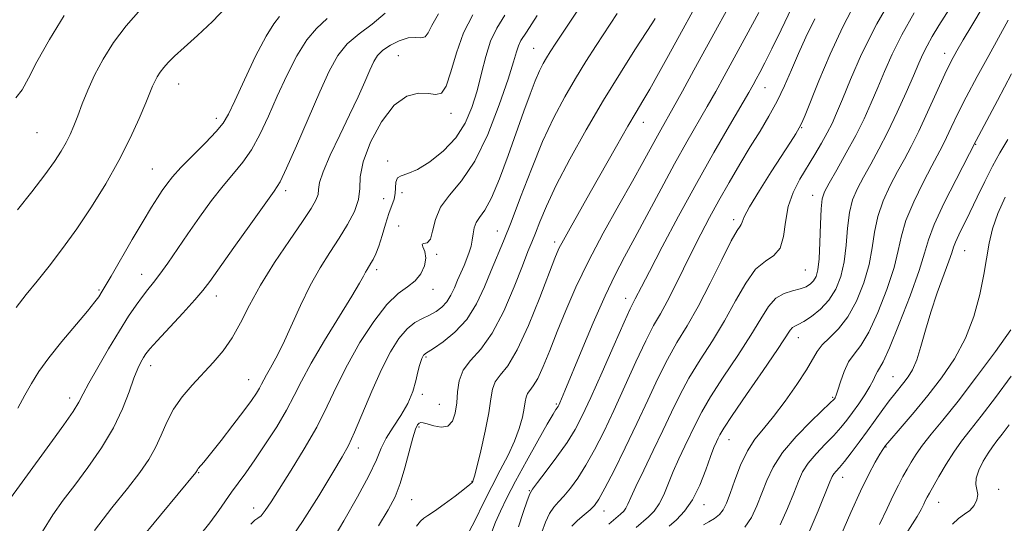
# Model space of a CAD drawing. Extents: x 2044800 to 2047700, y 334800 to 337700.
# Drawn here: x 2046761 to 2046968, y 336771 to 336877 of the extents above; entities that cross this region are included whole.
import ezdxf

# ---------------------------------------------------------------- set-up
doc = ezdxf.new("R2010")
doc.units = 0
doc.header["$MEASUREMENT"] = 0
for name, color, linetype, lineweight in [('DTM SPOT ELEVATION', 2, 'Continuous', 13), ('INDEX CONTOUR', 41, 'Continuous', 13), ('INTERMEDIATE CONTOUR', 44, 'Continuous', 0)]:
    doc.layers.add(name, color=color, linetype=linetype, lineweight=lineweight)

msp = doc.modelspace()

# ---------------------------------------------------------------- linework, layer by layer
at = {"layer": 'DTM SPOT ELEVATION'}
for p in [(2046868.74, 336870.97, 1130.9), (2046840.24, 336869.41, 1136.9), (2046955.2, 336869.89, 1106.6), (2046794.03, 336863.47, 1145.2), (2046917.4, 336862.67, 1117.2), (2046801.96, 336856.26, 1144.5), (2046851.32, 336857.33, 1135.5), (2046891.84, 336855.39, 1123.3), (2046925.14, 336854.29, 1113.9), (2046764.2, 336853.25, 1149.1), (2046961.77, 336850.79, 1101.9), (2046837.98, 336847.31, 1134.3), (2046788.44, 336845.6, 1144.9), (2046816.51, 336841.07, 1139.6), (2046841.02, 336840.64, 1133.6), (2046927.47, 336840.08, 1110.6), (2046837.18, 336839.35, 1135.1), (2046840.31, 336833.6, 1132.2), (2046910.79, 336834.94, 1114.4), (2046861.1, 336832.59, 1128.8), (2046873.17, 336830.22, 1124.4), (2046848.29, 336827.65, 1131.8), (2046959.45, 336828.45, 1099.1), (2046786.2, 336823.42, 1142.7), (2046835.65, 336824.42, 1133.6), (2046925.87, 336824.34, 1111.1), (2046777.21, 336820.18, 1144.2), (2046801.92, 336818.91, 1139.4), (2046847.54, 336820.28, 1131.4), (2046888.09, 336818.42, 1118.6), (2046924.42, 336810.11, 1107.3), (2046788.14, 336804.26, 1139.4), (2046846.09, 336806.07, 1127.8), (2046808.73, 336801.32, 1136.8), (2046944.39, 336801.91, 1100.9), (2046845.29, 336798.22, 1127.7), (2046771.07, 336797.41, 1142.5), (2046848.87, 336796.1, 1127.1), (2046873.49, 336796.14, 1120.2), (2046931.64, 336797.58, 1104.2), (2046844.58, 336791.33, 1125.7), (2046909.86, 336788.64, 1107.2), (2046831.83, 336786.9, 1129.5), (2046942.86, 336787.15, 1097.9), (2046798.21, 336781.76, 1135.9), (2046855.72, 336779.94, 1124.1), (2046933.79, 336780.72, 1099.3), (2046867.81, 336777.94, 1118.1), (2046966.56, 336778.21, 1091.5), (2046843.02, 336776.02, 1125.1), (2046953.94, 336775.51, 1093.2), (2046809.83, 336774.3, 1132.6), (2046883.56, 336773.69, 1113.3), (2046904.61, 336774.99, 1107.4)]:
    msp.add_point(p, dxfattribs=at)
at = {"layer": 'INDEX CONTOUR'}
for points in [[(2046817.03, 336767.04, 1130), (2046820.103, 336771.469, 1130), (2046823.504, 336776.888, 1130), (2046826.46, 336781.77, 1130), (2046828.426, 336785.043, 1130), (2046829.759, 336787.458, 1130), (2046831.038, 336790.221, 1130), (2046834.674, 336798.882, 1130), (2046836.702, 336803.426, 1130), (2046838.604, 336807.137, 1130), (2046840.38, 336809.952, 1130), (2046842.076, 336811.964, 1130), (2046843.723, 336813.294, 1130), (2046845.306, 336814.179, 1130), (2046846.803, 336814.885, 1130), (2046848.182, 336815.644, 1130), (2046849.412, 336816.554, 1130), (2046850.463, 336817.679, 1130), (2046851.318, 336819.052, 1130), (2046852.041, 336820.597, 1130), (2046852.715, 336822.206, 1130), (2046854.067, 336825.313, 1130), (2046854.668, 336826.753, 1130), (2046855.162, 336828.099, 1130), (2046855.541, 336829.387, 1130), (2046855.804, 336830.661, 1130), (2046855.979, 336831.947, 1130), (2046856.195, 336833.197, 1130), (2046856.607, 336834.341, 1130), (2046857.343, 336835.424, 1130), (2046858.419, 336836.95, 1130), (2046859.823, 336839.535, 1130), (2046861.514, 336843.558, 1130), (2046863.334, 336848.45, 1130), (2046866.641, 336857.749, 1130), (2046867.957, 336861.338, 1130), (2046869.059, 336864.16, 1130), (2046869.972, 336866.243, 1130), (2046870.752, 336867.78, 1130), (2046871.457, 336869.003, 1130), (2046872.214, 336870.218, 1130), (2046873.395, 336872.026, 1130), (2046878.561, 336879.817, 1130)], [(2046759.726, 336860.53, 1150), (2046761.062, 336862.245, 1150), (2046762.381, 336864.682, 1150), (2046764.191, 336868.164, 1150), (2046766.827, 336872.806, 1150), (2046769.944, 336877.893, 1150)], [(2046765.337, 336769.358, 1140), (2046767.499, 336772.876, 1140), (2046769.695, 336775.92, 1140), (2046772.132, 336779.083, 1140), (2046774.917, 336782.807, 1140), (2046777.763, 336786.932, 1140), (2046780.283, 336791.146, 1140), (2046782.186, 336795.15, 1140), (2046783.558, 336798.703, 1140), (2046784.578, 336801.578, 1140), (2046785.4, 336803.626, 1140), (2046786.074, 336805.005, 1140), (2046786.62, 336805.946, 1140), (2046787.129, 336806.723, 1140), (2046787.95, 336807.753, 1140), (2046789.497, 336809.492, 1140), (2046794.879, 336815.311, 1140), (2046797.414, 336818.081, 1140), (2046799.114, 336820.047, 1140), (2046800.546, 336821.927, 1140), (2046805.636, 336829.1, 1140), (2046809.179, 336834.067, 1140), (2046814.111, 336840.918, 1140), (2046815.345, 336842.924, 1140), (2046816.718, 336845.783, 1140), (2046818.804, 336850.503, 1140), (2046823.73, 336861.838, 1140), (2046825.706, 336866.2, 1140), (2046827.491, 336869.447, 1140), (2046829.492, 336871.938, 1140), (2046831.991, 336874.027, 1140), (2046834.769, 336876.056, 1140), (2046837.481, 336878.361, 1140)], [(2046859.899, 336769.267, 1120), (2046860.706, 336771.312, 1120), (2046861.726, 336773.648, 1120), (2046863.072, 336776.45, 1120), (2046864.883, 336779.941, 1120), (2046867.188, 336784.165, 1120), (2046869.592, 336788.451, 1120), (2046871.593, 336791.948, 1120), (2046872.821, 336794.036, 1120), (2046873.426, 336795.01, 1120), (2046873.849, 336795.655, 1120), (2046874.005, 336795.96, 1120), (2046874.216, 336796.42, 1120), (2046874.569, 336797.228, 1120), (2046875.29, 336798.933, 1120), (2046878.736, 336807.245, 1120), (2046881.26, 336813.24, 1120), (2046883.746, 336818.905, 1120), (2046885.872, 336823.352, 1120), (2046887.851, 336827.129, 1120), (2046890.031, 336831.134, 1120), (2046895.536, 336841.407, 1120), (2046898.39, 336846.665, 1120), (2046900.977, 336851.288, 1120), (2046905.267, 336858.741, 1120), (2046907.046, 336861.88, 1120), (2046908.84, 336865.113, 1120), (2046913.475, 336873.589, 1120), (2046916.136, 336878.494, 1120)], [(2046890.297, 336770.172, 1110), (2046892.899, 336772.425, 1110), (2046894.077, 336773.637, 1110), (2046895.145, 336775.148, 1110), (2046896.107, 336777.094, 1110), (2046898.085, 336781.964, 1110), (2046899.278, 336784.642, 1110), (2046900.538, 336787.299, 1110), (2046902.823, 336792.082, 1110), (2046904.105, 336794.553, 1110), (2046905.97, 336797.695, 1110), (2046908.639, 336801.797, 1110), (2046911.67, 336806.351, 1110), (2046914.451, 336810.648, 1110), (2046916.54, 336814.11, 1110), (2046918.157, 336816.678, 1110), (2046919.689, 336818.42, 1110), (2046921.419, 336819.446, 1110), (2046923.208, 336820.007, 1110), (2046924.818, 336820.393, 1110), (2046926.06, 336820.845, 1110), (2046926.972, 336821.415, 1110), (2046927.645, 336822.104, 1110), (2046928.156, 336822.981, 1110), (2046928.537, 336824.382, 1110), (2046928.8, 336826.71, 1110), (2046928.971, 336830.143, 1110), (2046929.095, 336833.966, 1110), (2046929.223, 336837.238, 1110), (2046929.436, 336839.327, 1110), (2046929.928, 336840.829, 1110), (2046930.921, 336842.649, 1110), (2046932.541, 336845.455, 1110), (2046934.531, 336848.968, 1110), (2046936.536, 336852.675, 1110), (2046938.278, 336856.173, 1110), (2046939.791, 336859.488, 1110), (2046941.185, 336862.754, 1110), (2046942.588, 336866.115, 1110), (2046944.202, 336869.744, 1110), (2046946.246, 336873.823, 1110), (2046948.835, 336878.415, 1110)], [(2046926.726, 336769.261, 1100), (2046928.578, 336773.673, 1100), (2046931.076, 336779.819, 1100), (2046931.564, 336780.947, 1100), (2046931.905, 336781.507, 1100), (2046932.367, 336782.052, 1100), (2046933.076, 336782.848, 1100), (2046934.12, 336784.094, 1100), (2046935.546, 336785.91, 1100), (2046937.224, 336788.131, 1100), (2046938.982, 336790.52, 1100), (2046942.219, 336795.009, 1100), (2046943.583, 336796.86, 1100), (2046944.735, 336798.342, 1100), (2046946.652, 336800.688, 1100), (2046947.559, 336801.884, 1100), (2046948.459, 336803.389, 1100), (2046949.346, 336805.454, 1100), (2046950.231, 336808.258, 1100), (2046951.192, 336811.676, 1100), (2046952.331, 336815.516, 1100), (2046953.682, 336819.528, 1100), (2046956.099, 336826.185, 1100), (2046956.71, 336827.999, 1100), (2046957.071, 336829.131, 1100), (2046957.486, 336830.202, 1100), (2046958.202, 336831.731, 1100), (2046960.536, 336836.481, 1100), (2046962.053, 336839.642, 1100), (2046963.681, 336843.002, 1100), (2046965.303, 336846.192, 1100), (2046966.854, 336848.995, 1100), (2046968.493, 336851.802, 1100)]]:
    msp.add_polyline3d(points, dxfattribs=at)
at = {"layer": 'INTERMEDIATE CONTOUR'}
for points in [[(2046855.108, 336769.219, 1122), (2046856.474, 336771.886, 1122), (2046858.132, 336775.255, 1122), (2046859.923, 336778.845, 1122), (2046861.7, 336782.251, 1122), (2046863.332, 336785.412, 1122), (2046864.695, 336788.337, 1122), (2046865.694, 336791.024, 1122), (2046866.362, 336793.377, 1122), (2046866.76, 336795.279, 1122), (2046866.969, 336796.66, 1122), (2046867.129, 336797.632, 1122), (2046867.398, 336798.353, 1122), (2046867.902, 336799.017, 1122), (2046868.646, 336799.959, 1122), (2046869.605, 336801.553, 1122), (2046870.761, 336804.073, 1122), (2046872.116, 336807.418, 1122), (2046873.679, 336811.39, 1122), (2046875.48, 336815.833, 1122), (2046877.629, 336820.756, 1122), (2046880.255, 336826.21, 1122), (2046883.386, 336832.127, 1122), (2046886.639, 336837.966, 1122), (2046889.527, 336843.066, 1122), (2046891.686, 336846.939, 1122), (2046894.421, 336851.953, 1122), (2046895.475, 336853.839, 1122), (2046898.097, 336858.47, 1122), (2046900.054, 336861.993, 1122), (2046902.463, 336866.367, 1122), (2046913.867, 336887.195, 1122)], [(2046844.084, 336770.466, 1124), (2046844.941, 336771.539, 1124), (2046845.628, 336772.175, 1124), (2046846.476, 336772.747, 1124), (2046847.838, 336773.644, 1124), (2046849.907, 336775.11, 1124), (2046852.228, 336776.821, 1124), (2046854.182, 336778.31, 1124), (2046855.309, 336779.225, 1124), (2046855.779, 336779.675, 1124), (2046855.92, 336779.888, 1124), (2046856.027, 336780.145, 1124), (2046856.264, 336780.961, 1124), (2046856.759, 336782.908, 1124), (2046857.576, 336786.299, 1124), (2046858.509, 336790.426, 1124), (2046859.282, 336794.322, 1124), (2046859.723, 336797.237, 1124), (2046860.062, 336799.289, 1124), (2046860.629, 336800.811, 1124), (2046861.693, 336802.213, 1124), (2046863.264, 336804.203, 1124), (2046865.289, 336807.567, 1124), (2046867.656, 336812.712, 1124), (2046870.013, 336818.548, 1124), (2046873.192, 336826.833, 1124), (2046874.055, 336828.843, 1124), (2046874.993, 336830.662, 1124), (2046876.38, 336833.147, 1124), (2046880.625, 336840.62, 1124), (2046886.137, 336850.394, 1124), (2046888.535, 336854.597, 1124), (2046890.287, 336857.582, 1124), (2046891.682, 336859.909, 1124), (2046893.149, 336862.407, 1124), (2046895.002, 336865.687, 1124), (2046897.113, 336869.496, 1124), (2046904.925, 336883.716, 1124)], [(2046884.565, 336770.868, 1112), (2046886.011, 336772.138, 1112), (2046887.024, 336773.008, 1112), (2046887.676, 336773.647, 1112), (2046888.124, 336774.264, 1112), (2046888.537, 336775.1, 1112), (2046889.151, 336776.495, 1112), (2046890.215, 336778.816, 1112), (2046891.88, 336782.267, 1112), (2046893.9, 336786.402, 1112), (2046895.93, 336790.615, 1112), (2046897.73, 336794.447, 1112), (2046899.469, 336798.022, 1112), (2046901.419, 336801.615, 1112), (2046903.765, 336805.441, 1112), (2046906.339, 336809.483, 1112), (2046908.888, 336813.665, 1112), (2046911.215, 336817.847, 1112), (2046913.366, 336821.616, 1112), (2046915.443, 336824.497, 1112), (2046917.489, 336826.231, 1112), (2046919.304, 336827.433, 1112), (2046920.625, 336828.943, 1112), (2046921.312, 336831.371, 1112), (2046921.703, 336834.448, 1112), (2046922.256, 336837.681, 1112), (2046923.315, 336840.675, 1112), (2046924.763, 336843.434, 1112), (2046927.918, 336848.618, 1112), (2046929.329, 336851.043, 1112), (2046930.534, 336853.234, 1112), (2046931.522, 336855.197, 1112), (2046932.493, 336857.37, 1112), (2046933.704, 336860.295, 1112), (2046935.395, 336864.409, 1112), (2046937.76, 336869.723, 1112), (2046940.979, 336876.137, 1112), (2046945.057, 336883.376, 1112)], [(2046897.243, 336770.512, 1108), (2046898.775, 336771.843, 1108), (2046900.478, 336773.628, 1108), (2046902.166, 336776.031, 1108), (2046903.676, 336779.088, 1108), (2046904.951, 336782.318, 1108), (2046905.956, 336785.113, 1108), (2046906.677, 336787.018, 1108), (2046907.177, 336788.197, 1108), (2046907.538, 336788.969, 1108), (2046907.915, 336789.718, 1108), (2046908.741, 336791.084, 1108), (2046910.52, 336793.774, 1108), (2046913.513, 336798.153, 1108), (2046917, 336803.22, 1108), (2046920.014, 336807.632, 1108), (2046922.729, 336811.716, 1108), (2046923.194, 336812.265, 1108), (2046923.68, 336812.557, 1108), (2046924.411, 336812.891, 1108), (2046925.554, 336813.501, 1108), (2046927.191, 336814.576, 1108), (2046929.074, 336816.107, 1108), (2046930.871, 336818.038, 1108), (2046932.31, 336820.327, 1108), (2046933.363, 336823.001, 1108), (2046934.063, 336826.097, 1108), (2046934.472, 336829.586, 1108), (2046934.772, 336833.153, 1108), (2046935.178, 336836.414, 1108), (2046935.863, 336839.108, 1108), (2046936.851, 336841.47, 1108), (2046938.122, 336843.857, 1108), (2046939.655, 336846.579, 1108), (2046941.397, 336849.743, 1108), (2046943.292, 336853.409, 1108), (2046945.259, 336857.532, 1108), (2046947.118, 336861.654, 1108), (2046948.667, 336865.214, 1108), (2046949.781, 336867.821, 1108), (2046950.643, 336869.766, 1108), (2046951.514, 336871.509, 1108), (2046952.613, 336873.455, 1108), (2046954.014, 336875.768, 1108), (2046957.83, 336881.905, 1108)], [(2046759.778, 336816.488, 1146), (2046761.925, 336819.223, 1146), (2046764.195, 336821.989, 1146), (2046766.756, 336825.179, 1146), (2046769.579, 336828.862, 1146), (2046772.583, 336833.024, 1146), (2046775.672, 336837.617, 1146), (2046778.687, 336842.463, 1146), (2046781.451, 336847.354, 1146), (2046783.811, 336852.05, 1146), (2046785.704, 336856.22, 1146), (2046787.091, 336859.501, 1146), (2046788.526, 336863.022, 1146), (2046788.968, 336864.001, 1146), (2046789.483, 336864.964, 1146), (2046790.115, 336865.963, 1146), (2046790.875, 336866.975, 1146), (2046791.816, 336868.024, 1146), (2046793.163, 336869.331, 1146), (2046795.184, 336871.166, 1146), (2046797.999, 336873.689, 1146), (2046801.14, 336876.634, 1146), (2046803.989, 336879.629, 1146)], [(2046760.073, 336837.033, 1148), (2046763.114, 336840.812, 1148), (2046765.854, 336844.398, 1148), (2046767.88, 336847.206, 1148), (2046769.292, 336849.36, 1148), (2046770.321, 336851.157, 1148), (2046771.176, 336852.873, 1148), (2046771.97, 336854.698, 1148), (2046772.792, 336856.798, 1148), (2046773.733, 336859.301, 1148), (2046774.879, 336862.171, 1148), (2046776.313, 336865.329, 1148), (2046778.115, 336868.698, 1148), (2046780.327, 336872.195, 1148), (2046782.987, 336875.736, 1148), (2046786.043, 336879.203, 1148)], [(2046865.504, 336770.315, 1118), (2046866.515, 336773.339, 1118), (2046867.369, 336775.823, 1118), (2046867.915, 336777.283, 1118), (2046868.488, 336778.293, 1118), (2046869.544, 336779.691, 1118), (2046871.374, 336782.074, 1118), (2046873.621, 336785.081, 1118), (2046875.764, 336788.108, 1118), (2046877.446, 336790.785, 1118), (2046878.956, 336793.67, 1118), (2046880.753, 336797.553, 1118), (2046883.116, 336802.864, 1118), (2046885.645, 336808.595, 1118), (2046887.768, 336813.377, 1118), (2046889.065, 336816.207, 1118), (2046889.73, 336817.557, 1118), (2046890.107, 336818.258, 1118), (2046891.416, 336820.826, 1118), (2046893.079, 336824.052, 1118), (2046895.776, 336829.202, 1118), (2046899.216, 336835.662, 1118), (2046902.98, 336842.557, 1118), (2046906.663, 336849.085, 1118), (2046909.924, 336854.722, 1118), (2046913.998, 336861.693, 1118), (2046914.899, 336863.274, 1118), (2046915.552, 336864.458, 1118), (2046916.321, 336865.879, 1118), (2046917.377, 336867.908, 1118), (2046918.84, 336870.845, 1118), (2046920.786, 336874.853, 1118), (2046923.094, 336879.535, 1118)], [(2046876.728, 336770.495, 1114), (2046877.961, 336771.706, 1114), (2046879.352, 336772.888, 1114), (2046880.605, 336773.929, 1114), (2046881.537, 336774.842, 1114), (2046882.436, 336776.139, 1114), (2046883.709, 336778.457, 1114), (2046885.637, 336782.22, 1114), (2046888.002, 336786.987, 1114), (2046890.459, 336792.104, 1114), (2046892.737, 336797.008, 1114), (2046894.846, 336801.515, 1114), (2046896.869, 336805.536, 1114), (2046898.891, 336809.085, 1114), (2046901.009, 336812.615, 1114), (2046903.325, 336816.682, 1114), (2046905.857, 336821.579, 1114), (2046908.305, 336826.526, 1114), (2046910.288, 336830.476, 1114), (2046911.528, 336832.682, 1114), (2046912.162, 336833.588, 1114), (2046912.429, 336833.94, 1114), (2046912.598, 336834.429, 1114), (2046913.047, 336835.531, 1114), (2046914.18, 336837.667, 1114), (2046916.227, 336841.042, 1114), (2046918.739, 336844.987, 1114), (2046922.788, 336851.249, 1114), (2046923.898, 336853.011, 1114), (2046924.618, 336854.237, 1114), (2046925.167, 336855.319, 1114), (2046925.843, 336856.906, 1114), (2046928.754, 336864.166, 1114), (2046931.097, 336869.715, 1114), (2046933.781, 336875.517, 1114), (2046936.621, 336880.906, 1114)], [(2046904.446, 336770.76, 1106), (2046905.613, 336771.416, 1106), (2046906.796, 336772.11, 1106), (2046907.836, 336772.903, 1106), (2046908.628, 336773.889, 1106), (2046909.307, 336775.285, 1106), (2046910.067, 336777.337, 1106), (2046911.064, 336780.16, 1106), (2046912.291, 336783.339, 1106), (2046913.701, 336786.324, 1106), (2046915.272, 336788.749, 1106), (2046917.075, 336790.97, 1106), (2046919.205, 336793.526, 1106), (2046921.67, 336796.761, 1106), (2046924.125, 336800.244, 1106), (2046926.14, 336803.347, 1106), (2046928.363, 336807.246, 1106), (2046929.414, 336808.626, 1106), (2046930.962, 336810.11, 1106), (2046932.866, 336811.98, 1106), (2046934.855, 336814.505, 1106), (2046936.689, 336817.832, 1106), (2046938.22, 336821.638, 1106), (2046939.325, 336825.482, 1106), (2046939.972, 336829.028, 1106), (2046940.45, 336832.34, 1106), (2046941.133, 336835.59, 1106), (2046942.291, 336838.889, 1106), (2046943.773, 336842.109, 1106), (2046945.323, 336845.064, 1106), (2046946.758, 336847.68, 1106), (2046948.183, 336850.335, 1106), (2046949.777, 336853.523, 1106), (2046951.643, 336857.526, 1106), (2046955.289, 336865.557, 1106), (2046956.61, 336868.302, 1106), (2046957.775, 336870.477, 1106), (2046959.135, 336872.774, 1106), (2046960.977, 336875.796, 1106), (2046963.364, 336879.79, 1106)], [(2046758.038, 336775.587, 1142), (2046761.066, 336779.722, 1142), (2046767.427, 336788.464, 1142), (2046769.837, 336791.81, 1142), (2046771.785, 336794.621, 1142), (2046773.009, 336796.587, 1142), (2046773.921, 336798.288, 1142), (2046775.106, 336800.528, 1142), (2046776.978, 336803.852, 1142), (2046779.271, 336807.778, 1142), (2046781.552, 336811.567, 1142), (2046783.477, 336814.63, 1142), (2046785.05, 336816.983, 1142), (2046786.367, 336818.795, 1142), (2046787.532, 336820.262, 1142), (2046788.704, 336821.701, 1142), (2046790.05, 336823.456, 1142), (2046791.705, 336825.794, 1142), (2046795.921, 336831.949, 1142), (2046798.391, 336835.478, 1142), (2046800.931, 336838.967, 1142), (2046803.355, 336842.087, 1142), (2046805.527, 336844.652, 1142), (2046807.485, 336847.006, 1142), (2046809.314, 336849.624, 1142), (2046811.094, 336852.877, 1142), (2046812.891, 336856.695, 1142), (2046814.769, 336860.901, 1142), (2046816.77, 336865.267, 1142), (2046818.852, 336869.372, 1142), (2046820.954, 336872.744, 1142), (2046823.045, 336875.142, 1142), (2046825.235, 336877.25, 1142)], [(2046760.191, 336795.328, 1144), (2046761.643, 336798.007, 1144), (2046763.031, 336800.477, 1144), (2046764.613, 336802.988, 1144), (2046766.7, 336805.87, 1144), (2046769.447, 336809.292, 1144), (2046774.848, 336815.723, 1144), (2046776.392, 336817.64, 1144), (2046777.19, 336818.734, 1144), (2046777.943, 336819.928, 1144), (2046778.572, 336820.973, 1144), (2046779.804, 336823.082, 1144), (2046784.241, 336830.76, 1144), (2046786.525, 336834.658, 1144), (2046788.265, 336837.535, 1144), (2046789.54, 336839.54, 1144), (2046790.552, 336841.049, 1144), (2046791.518, 336842.416, 1144), (2046792.729, 336843.935, 1144), (2046794.486, 336845.878, 1144), (2046796.942, 336848.388, 1144), (2046799.625, 336851.087, 1144), (2046801.911, 336853.466, 1144), (2046803.384, 336855.252, 1144), (2046804.471, 336857.115, 1144), (2046805.807, 336859.962, 1144), (2046807.834, 336864.335, 1144), (2046810.214, 336869.298, 1144), (2046812.416, 336873.55, 1144), (2046814.043, 336876.156, 1144), (2046815.251, 336877.641, 1144)], [(2046776.264, 336769.599, 1138), (2046779.913, 336774.312, 1138), (2046783.226, 336778.432, 1138), (2046785.802, 336781.733, 1138), (2046787.717, 336784.468, 1138), (2046789.163, 336787.01, 1138), (2046790.345, 336789.653, 1138), (2046791.509, 336792.375, 1138), (2046792.912, 336795.076, 1138), (2046794.736, 336797.674, 1138), (2046796.867, 336800.165, 1138), (2046801.301, 336804.922, 1138), (2046803.37, 336807.38, 1138), (2046805.273, 336810.112, 1138), (2046807.029, 336813.273, 1138), (2046808.908, 336816.94, 1138), (2046811.241, 336821.171, 1138), (2046814.204, 336825.902, 1138), (2046817.347, 336830.581, 1138), (2046820.063, 336834.536, 1138), (2046821.884, 336837.278, 1138), (2046822.9, 336839.038, 1138), (2046823.34, 336840.236, 1138), (2046823.468, 336841.301, 1138), (2046823.679, 336842.727, 1138), (2046824.4, 336845.024, 1138), (2046825.914, 336848.504, 1138), (2046827.927, 336852.71, 1138), (2046829.997, 336856.986, 1138), (2046831.761, 336860.777, 1138), (2046833.167, 336863.933, 1138), (2046834.244, 336866.402, 1138), (2046835.062, 336868.186, 1138), (2046835.876, 336869.496, 1138), (2046836.983, 336870.593, 1138), (2046838.58, 336871.663, 1138), (2046840.452, 336872.582, 1138), (2046842.281, 336873.148, 1138), (2046843.806, 336873.261, 1138), (2046844.993, 336873.217, 1138), (2046845.863, 336873.412, 1138), (2046846.509, 336874.199, 1138), (2046847.311, 336875.752, 1138), (2046848.719, 336878.204, 1138)], [(2046785.235, 336766.783, 1136), (2046790.157, 336772.761, 1136), (2046797.593, 336781.747, 1136), (2046797.779, 336782.01, 1136), (2046797.842, 336782.143, 1136), (2046797.946, 336782.325, 1136), (2046798.143, 336782.59, 1136), (2046799.302, 336783.959, 1136), (2046800.73, 336785.718, 1136), (2046802.921, 336788.489, 1136), (2046805.445, 336791.73, 1136), (2046807.733, 336794.728, 1136), (2046809.347, 336796.924, 1136), (2046810.367, 336798.42, 1136), (2046811.006, 336799.479, 1136), (2046811.465, 336800.35, 1136), (2046811.908, 336801.231, 1136), (2046812.488, 336802.301, 1136), (2046813.334, 336803.752, 1136), (2046814.479, 336805.81, 1136), (2046815.931, 336808.71, 1136), (2046819.635, 336816.883, 1136), (2046821.704, 336821.122, 1136), (2046823.789, 336824.817, 1136), (2046825.832, 336828.046, 1136), (2046827.786, 336831.026, 1136), (2046829.573, 336833.917, 1136), (2046831.007, 336836.673, 1136), (2046831.879, 336839.194, 1136), (2046832.113, 336841.484, 1136), (2046832.211, 336843.954, 1136), (2046832.814, 336847.115, 1136), (2046834.388, 336851.225, 1136), (2046836.711, 336855.525, 1136), (2046839.381, 336858.999, 1136), (2046842.04, 336860.896, 1136), (2046844.48, 336861.523, 1136), (2046846.538, 336861.449, 1136), (2046848.103, 336861.256, 1136), (2046849.299, 336861.568, 1136), (2046850.309, 336863.02, 1136), (2046851.31, 336866.015, 1136), (2046852.476, 336870.007, 1136), (2046853.974, 336874.219, 1136), (2046855.92, 336878.049, 1136)], [(2046797.973, 336767.957, 1134), (2046800.565, 336771.205, 1134), (2046802.466, 336773.754, 1134), (2046805.14, 336777.601, 1134), (2046806.514, 336779.493, 1134), (2046808.127, 336781.692, 1134), (2046810.057, 336784.413, 1134), (2046812.315, 336787.762, 1134), (2046814.638, 336791.399, 1134), (2046816.696, 336794.877, 1134), (2046818.303, 336797.927, 1134), (2046819.852, 336801.007, 1134), (2046821.881, 336804.752, 1134), (2046824.716, 336809.522, 1134), (2046830.47, 336818.829, 1134), (2046832.093, 336821.561, 1134), (2046832.911, 336823.054, 1134), (2046833.326, 336823.87, 1134), (2046833.678, 336824.495, 1134), (2046834.48, 336825.76, 1134), (2046834.97, 336826.592, 1134), (2046835.531, 336827.744, 1134), (2046836.163, 336829.384, 1134), (2046836.854, 336831.58, 1134), (2046837.568, 336834.004, 1134), (2046838.254, 336836.228, 1134), (2046839.333, 336839.27, 1134), (2046839.606, 336840.467, 1134), (2046839.734, 336842.853, 1134), (2046840.053, 336843.709, 1134), (2046840.852, 336844.181, 1134), (2046842.232, 336844.617, 1134), (2046844.259, 336845.476, 1134), (2046846.903, 336847.105, 1134), (2046849.771, 336849.41, 1134), (2046852.371, 336852.183, 1134), (2046854.329, 336855.247, 1134), (2046855.736, 336858.547, 1134), (2046856.803, 336862.059, 1134), (2046857.724, 336865.718, 1134), (2046858.64, 336869.286, 1134), (2046859.674, 336872.488, 1134), (2046860.965, 336875.209, 1134), (2046862.693, 336877.98, 1134)], [(2046809.212, 336770.911, 1132), (2046810.008, 336771.731, 1132), (2046810.675, 336772.148, 1132), (2046811.36, 336772.67, 1132), (2046812.22, 336773.749, 1132), (2046813.444, 336775.61, 1132), (2046817.672, 336782.251, 1132), (2046820.433, 336786.715, 1132), (2046823.07, 336791.324, 1132), (2046825.278, 336795.713, 1132), (2046827.299, 336800.002, 1132), (2046829.512, 336804.435, 1132), (2046832.175, 336809.111, 1132), (2046835.067, 336813.547, 1132), (2046837.845, 336817.116, 1132), (2046840.23, 336819.401, 1132), (2046842.193, 336820.832, 1132), (2046843.767, 336822.048, 1132), (2046844.971, 336823.543, 1132), (2046845.748, 336825.228, 1132), (2046846.023, 336826.867, 1132), (2046845.804, 336828.247, 1132), (2046845.415, 336829.258, 1132), (2046845.261, 336829.814, 1132), (2046845.626, 336829.939, 1132), (2046846.312, 336830.087, 1132), (2046846.99, 336830.826, 1132), (2046847.466, 336832.546, 1132), (2046848.037, 336834.948, 1132), (2046849.127, 336837.553, 1132), (2046851.034, 336840.091, 1132), (2046853.547, 336843.074, 1132), (2046856.334, 336847.215, 1132), (2046859.071, 336852.887, 1132), (2046861.494, 336859.099, 1132), (2046863.353, 336864.515, 1132), (2046864.49, 336868.13, 1132), (2046865.113, 336870.251, 1132), (2046865.523, 336871.509, 1132), (2046866.055, 336872.591, 1132), (2046867.187, 336874.396, 1132), (2046869.43, 336877.872, 1132)], [(2046826.012, 336766.978, 1128), (2046828.779, 336771.631, 1128), (2046831.658, 336776.627, 1128), (2046834.069, 336781.095, 1128), (2046835.615, 336784.403, 1128), (2046836.644, 336786.862, 1128), (2046837.692, 336789.02, 1128), (2046839.14, 336791.319, 1128), (2046840.779, 336793.775, 1128), (2046842.244, 336796.299, 1128), (2046843.261, 336798.784, 1128), (2046843.902, 336801.056, 1128), (2046844.326, 336802.926, 1128), (2046844.667, 336804.259, 1128), (2046844.955, 336805.145, 1128), (2046845.197, 336805.729, 1128), (2046845.398, 336806.137, 1128), (2046845.568, 336806.419, 1128), (2046845.725, 336806.606, 1128), (2046845.93, 336806.763, 1128), (2046847.638, 336807.849, 1128), (2046849.659, 336809.221, 1128), (2046852.159, 336811.256, 1128), (2046854.638, 336813.962, 1128), (2046856.703, 336817.272, 1128), (2046858.374, 336820.841, 1128), (2046859.778, 336824.257, 1128), (2046862.388, 336830.447, 1128), (2046863.981, 336834.422, 1128), (2046865.969, 336839.655, 1128), (2046868.239, 336845.582, 1128), (2046870.619, 336851.39, 1128), (2046872.965, 336856.44, 1128), (2046875.255, 336860.779, 1128), (2046877.497, 336864.631, 1128), (2046879.704, 336868.2, 1128), (2046881.89, 336871.598, 1128), (2046886.286, 336878.274, 1128)], [(2046836.096, 336770.571, 1126), (2046838.129, 336773.943, 1126), (2046839.554, 336776.656, 1126), (2046840.653, 336779.435, 1126), (2046841.645, 336782.773, 1126), (2046843.285, 336789.088, 1126), (2046843.857, 336790.871, 1126), (2046844.29, 336791.763, 1126), (2046844.636, 336792.131, 1126), (2046844.974, 336792.277, 1126), (2046845.477, 336792.241, 1126), (2046846.344, 336791.991, 1126), (2046847.683, 336791.569, 1126), (2046849.231, 336791.288, 1126), (2046850.637, 336791.526, 1126), (2046851.622, 336792.563, 1126), (2046852.216, 336794.262, 1126), (2046852.523, 336796.386, 1126), (2046852.69, 336798.71, 1126), (2046853.021, 336801.058, 1126), (2046853.861, 336803.27, 1126), (2046855.449, 336805.315, 1126), (2046857.598, 336807.694, 1126), (2046860.016, 336811.039, 1126), (2046862.425, 336815.687, 1126), (2046864.604, 336820.802, 1126), (2046866.346, 336825.252, 1126), (2046867.527, 336828.231, 1126), (2046868.346, 336830.235, 1126), (2046869.086, 336832.088, 1126), (2046870.022, 336834.507, 1126), (2046871.399, 336837.8, 1126), (2046873.455, 336842.168, 1126), (2046876.331, 336847.68, 1126), (2046879.774, 336853.861, 1126), (2046883.436, 336860.105, 1126), (2046886.97, 336865.844, 1126), (2046890.054, 336870.674, 1126), (2046893.711, 336876.309, 1126), (2046894.316, 336877.278, 1126)], [(2046870.422, 336769.199, 1116), (2046871.198, 336771.332, 1116), (2046872.049, 336773.159, 1116), (2046872.938, 336774.495, 1116), (2046873.92, 336775.591, 1116), (2046875.075, 336776.81, 1116), (2046876.455, 336778.458, 1116), (2046878.028, 336780.61, 1116), (2046879.737, 336783.283, 1116), (2046881.541, 336786.504, 1116), (2046883.479, 336790.329, 1116), (2046885.606, 336794.828, 1116), (2046890.245, 336805.055, 1116), (2046892.318, 336809.456, 1116), (2046893.982, 336812.656, 1116), (2046895.404, 336815.16, 1116), (2046896.832, 336817.718, 1116), (2046898.458, 336820.899, 1116), (2046902.067, 336828.285, 1116), (2046903.879, 336831.876, 1116), (2046905.729, 336835.388, 1116), (2046907.707, 336838.983, 1116), (2046909.864, 336842.761, 1116), (2046912.109, 336846.578, 1116), (2046914.311, 336850.23, 1116), (2046916.364, 336853.576, 1116), (2046918.247, 336856.727, 1116), (2046919.958, 336859.859, 1116), (2046921.513, 336863.111, 1116), (2046922.979, 336866.465, 1116), (2046924.438, 336869.865, 1116), (2046926.006, 336873.327, 1116), (2046927.934, 336877.179, 1116)], [(2046913.174, 336770.253, 1104), (2046914.542, 336772.293, 1104), (2046915.716, 336774.741, 1104), (2046916.758, 336777.391, 1104), (2046917.785, 336780.094, 1104), (2046919.119, 336782.922, 1104), (2046921.133, 336786.002, 1104), (2046924.006, 336789.352, 1104), (2046927.14, 336792.545, 1104), (2046931.229, 336796.464, 1104), (2046931.842, 336797.073, 1104), (2046932.021, 336797.288, 1104), (2046932.154, 336797.504, 1104), (2046932.368, 336798.014, 1104), (2046932.727, 336799.083, 1104), (2046933.285, 336800.858, 1104), (2046934.047, 336802.992, 1104), (2046935.007, 336805.016, 1104), (2046936.169, 336806.668, 1104), (2046937.569, 336808.497, 1104), (2046939.25, 336811.26, 1104), (2046941.189, 336815.422, 1104), (2046943.09, 336820.287, 1104), (2046944.59, 336824.87, 1104), (2046945.473, 336828.47, 1104), (2046946.127, 336831.527, 1104), (2046947.086, 336834.766, 1104), (2046948.718, 336838.67, 1104), (2046950.696, 336842.749, 1104), (2046952.524, 336846.271, 1104), (2046954.78, 336850.499, 1104), (2046955.627, 336852.19, 1104), (2046956.632, 336854.327, 1104), (2046957.963, 336857.127, 1104), (2046959.771, 336860.721, 1104), (2046962.09, 336865.078, 1104), (2046964.508, 336869.49, 1104), (2046968.6, 336876.899, 1104)], [(2046920.634, 336770.777, 1102), (2046922.147, 336774.207, 1102), (2046923.449, 336777.446, 1102), (2046924.431, 336779.957, 1102), (2046925.342, 336781.934, 1102), (2046926.519, 336783.755, 1102), (2046928.186, 336785.702, 1102), (2046930.108, 336787.698, 1102), (2046931.932, 336789.568, 1102), (2046933.399, 336791.204, 1102), (2046934.629, 336792.741, 1102), (2046935.83, 336794.371, 1102), (2046937.143, 336796.22, 1102), (2046938.437, 336798.125, 1102), (2046939.513, 336799.854, 1102), (2046940.23, 336801.225, 1102), (2046940.692, 336802.255, 1102), (2046941.061, 336803.012, 1102), (2046941.513, 336803.701, 1102), (2046942.289, 336805.073, 1102), (2046943.644, 336808.015, 1102), (2046945.688, 336813.012, 1102), (2046947.961, 336818.936, 1102), (2046949.854, 336824.256, 1102), (2046950.975, 336827.912, 1102), (2046951.805, 336830.714, 1102), (2046953.043, 336833.942, 1102), (2046955.145, 336838.451, 1102), (2046957.618, 336843.389, 1102), (2046961.855, 336851.601, 1102), (2046966.344, 336859.988, 1102), (2046969.326, 336865.59, 1102)], [(2046933.38, 336768.525, 1098), (2046935.488, 336773.32, 1098), (2046937.539, 336777.861, 1098), (2046939.276, 336781.412, 1098), (2046940.635, 336783.947, 1098), (2046941.602, 336785.616, 1098), (2046942.187, 336786.578, 1098), (2046942.491, 336787.053, 1098), (2046942.799, 336787.47, 1098), (2046943.255, 336788.012, 1098), (2046946.255, 336791.485, 1098), (2046948.809, 336794.488, 1098), (2046951.68, 336797.973, 1098), (2046954.573, 336801.702, 1098), (2046957.272, 336805.683, 1098), (2046959.584, 336809.985, 1098), (2046961.358, 336814.597, 1098), (2046962.634, 336819.202, 1098), (2046963.496, 336823.404, 1098), (2046964.562, 336830.015, 1098), (2046965.271, 336833.01, 1098), (2046966.407, 336836.215, 1098), (2046967.997, 336839.706, 1098)], [(2046941.509, 336770.798, 1096), (2046943.133, 336774.173, 1096), (2046944.413, 336776.95, 1096), (2046945.491, 336779.134, 1096), (2046946.44, 336780.893, 1096), (2046947.319, 336782.439, 1096), (2046948.205, 336783.968, 1096), (2046949.24, 336785.617, 1096), (2046950.589, 336787.511, 1096), (2046952.412, 336789.807, 1096), (2046954.849, 336792.792, 1096), (2046958.038, 336796.784, 1096), (2046961.957, 336801.871, 1096), (2046965.946, 336807.224, 1096), (2046969.185, 336811.779, 1096)], [(2046946.523, 336767.901, 1094), (2046949.441, 336772.544, 1094), (2046950.288, 336774.017, 1094), (2046950.84, 336775.11, 1094), (2046951.218, 336775.921, 1094), (2046951.554, 336776.595, 1094), (2046952.018, 336777.442, 1094), (2046954.004, 336780.947, 1094), (2046955.513, 336783.512, 1094), (2046957.133, 336786.066, 1094), (2046958.755, 336788.327, 1094), (2046960.592, 336790.67, 1094), (2046962.938, 336793.637, 1094), (2046965.95, 336797.571, 1094), (2046969.229, 336802.013, 1094)], [(2046956.907, 336770.904, 1092), (2046958.123, 336772.113, 1092), (2046959.383, 336772.977, 1092), (2046960.53, 336773.809, 1092), (2046961.427, 336774.844, 1092), (2046962.002, 336776.009, 1092), (2046962.2, 336777.151, 1092), (2046962.034, 336778.176, 1092), (2046961.792, 336779.242, 1092), (2046961.831, 336780.564, 1092), (2046962.402, 336782.271, 1092), (2046963.336, 336784.135, 1092), (2046964.363, 336785.841, 1092), (2046965.283, 336787.183, 1092), (2046966.209, 336788.393, 1092), (2046967.329, 336789.812, 1092), (2046968.806, 336791.772, 1092)]]:
    msp.add_polyline3d(points, dxfattribs=at)

doc.saveas('drawing.dxf')
